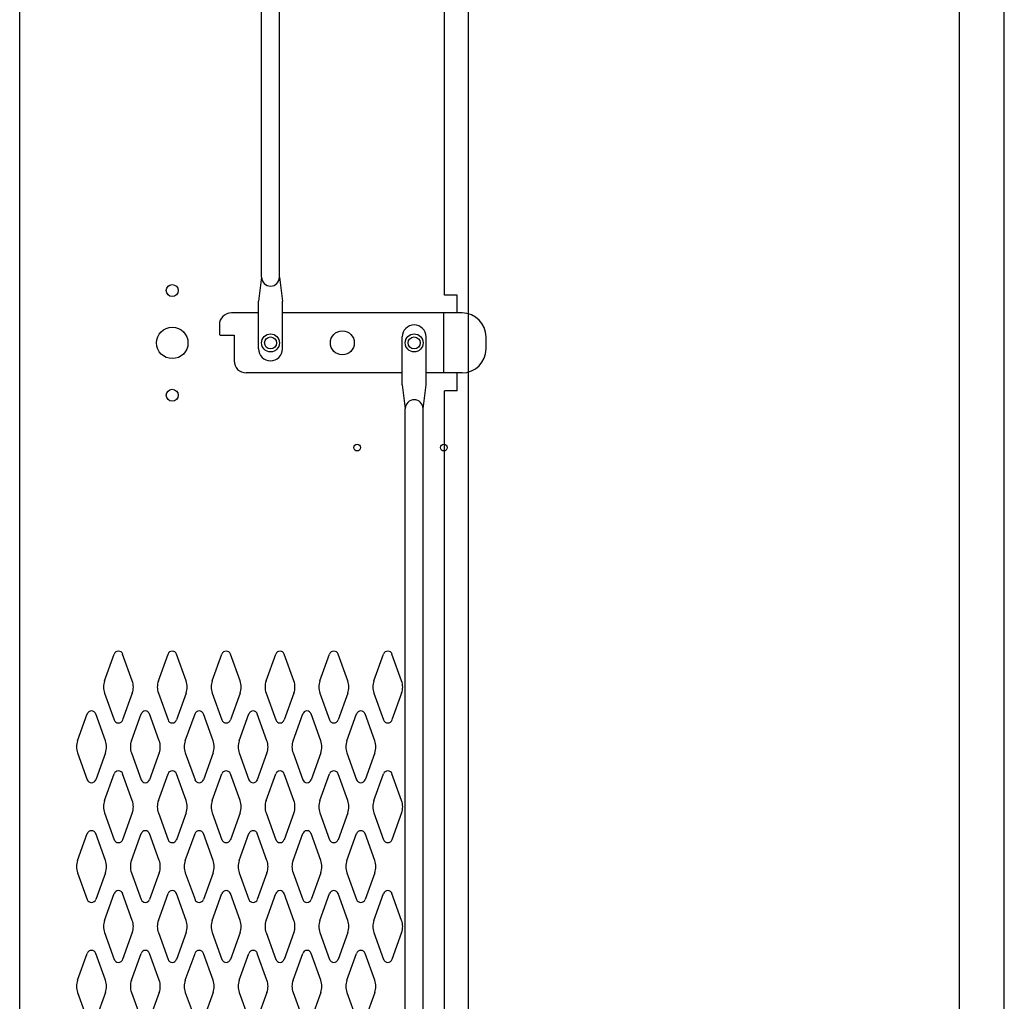
# Model space of a CAD drawing. Extents: x 0 to 196, y -2 to 123.
# Drawn here: x 44 to 65, y 41 to 62 of the extents above; entities that cross this region are included whole.
import ezdxf

# ---------------------------------------------------------------- set-up
doc = ezdxf.new("R2010")
doc.units = 0
doc.header["$MEASUREMENT"] = 0
doc.layers.add('CK_LEVEL_1', color=7, linetype='CONTINUOUS')
doc.layers.add('CK_LEVEL_9', color=7, linetype='CONTINUOUS')

msp = doc.modelspace()

# ---------------------------------------------------------------- linework, layer by layer
at = {"layer": 'CK_LEVEL_1', "color": 7, "linetype": 'Continuous'}
for p, q in [((63.772016, 20.4947833), (63.772016, 90.9947833)), ((64.709016, 20.4947833), (64.709016, 89.4947833)), ((44.1458173, 20.6817833), (44.1458173, 89.3077833)), ((53.0208173, 55.8067833), (53.0208173, 89.3077833)), ((53.5208173, 20.6817833), (53.5208173, 89.3077833)), ((53.0208173, 20.6817833), (53.0208173, 53.8067833)), ((45.9170183, 47.7468973), (46.1191173, 48.3078123)), ((46.4976163, 47.7468973), (46.2955173, 48.3078123)), ((47.0420183, 47.7468973), (47.2441173, 48.3078123)), ((47.6226163, 47.7468973), (47.4205173, 48.3078123)), ((48.1670183, 47.7468973), (48.3691173, 48.3078123)), ((48.7476163, 47.7468973), (48.5455173, 48.3078123)), ((49.2920183, 47.7468973), (49.4941173, 48.3078123)), ((49.8726163, 47.7468973), (49.6705173, 48.3078123)), ((50.4170183, 47.7468973), (50.6191173, 48.3078123)), ((50.9976163, 47.7468973), (50.7955173, 48.3078123)), ((51.5420183, 47.7468973), (51.7441173, 48.3078123)), ((52.1226163, 47.7468973), (51.9205173, 48.3078123)), ((45.9170183, 47.4926693), (46.1191173, 46.9317543)), ((46.4976163, 47.4926693), (46.2955173, 46.9317543)), ((47.0420183, 47.4926693), (47.2441173, 46.9317543)), ((47.6226163, 47.4926693), (47.4205173, 46.9317543)), ((48.1670183, 47.4926693), (48.3691173, 46.9317543)), ((48.7476163, 47.4926693), (48.5455173, 46.9317543)), ((49.2920183, 47.4926693), (49.4941173, 46.9317543)), ((49.8726163, 47.4926693), (49.6705173, 46.9317543)), ((50.4170183, 47.4926693), (50.6191173, 46.9317543)), ((50.9976163, 47.4926693), (50.7955173, 46.9317543)), ((51.5420183, 47.4926693), (51.7441173, 46.9317543)), ((52.1226163, 47.4926693), (51.9205173, 46.9317543)), ((45.3550183, 46.4968973), (45.5571173, 47.0578123)), ((45.9356163, 46.4968973), (45.7335173, 47.0578123)), ((46.4800183, 46.4968973), (46.6821173, 47.0578123)), ((47.0606163, 46.4968973), (46.8585173, 47.0578123)), ((47.6050183, 46.4968973), (47.8071173, 47.0578123)), ((48.1856163, 46.4968973), (47.9835173, 47.0578123)), ((48.7300183, 46.4968973), (48.9321173, 47.0578123)), ((49.3106163, 46.4968973), (49.1085173, 47.0578123)), ((49.8550183, 46.4968973), (50.0571173, 47.0578123)), ((50.4356163, 46.4968973), (50.2335173, 47.0578123)), ((50.9800183, 46.4968973), (51.1821173, 47.0578123)), ((51.5606163, 46.4968973), (51.3585173, 47.0578123)), ((45.3550183, 46.2426693), (45.5571173, 45.6817543)), ((45.9356163, 46.2426693), (45.7335173, 45.6817543)), ((46.4800183, 46.2426693), (46.6821173, 45.6817543)), ((47.0606163, 46.2426693), (46.8585173, 45.6817543)), ((47.6050183, 46.2426693), (47.8071173, 45.6817543)), ((48.1856163, 46.2426693), (47.9835173, 45.6817543)), ((48.7300183, 46.2426693), (48.9321173, 45.6817543)), ((49.3106163, 46.2426693), (49.1085173, 45.6817543)), ((49.8550183, 46.2426693), (50.0571173, 45.6817543)), ((50.4356163, 46.2426693), (50.2335173, 45.6817543)), ((50.9800183, 46.2426693), (51.1821173, 45.6817543)), ((51.5606163, 46.2426693), (51.3585173, 45.6817543)), ((45.9170183, 45.2468973), (46.1191173, 45.8078123)), ((46.4976163, 45.2468973), (46.2955173, 45.8078123)), ((47.0420183, 45.2468973), (47.2441173, 45.8078123)), ((47.6226163, 45.2468973), (47.4205173, 45.8078123)), ((48.1670183, 45.2468973), (48.3691173, 45.8078123)), ((48.7476163, 45.2468973), (48.5455173, 45.8078123)), ((49.2920183, 45.2468973), (49.4941173, 45.8078123)), ((49.8726163, 45.2468973), (49.6705173, 45.8078123)), ((50.4170183, 45.2468973), (50.6191173, 45.8078123)), ((50.9976163, 45.2468973), (50.7955173, 45.8078123)), ((51.5420183, 45.2468973), (51.7441173, 45.8078123)), ((52.1226163, 45.2468973), (51.9205173, 45.8078123)), ((45.9170183, 44.9926693), (46.1191173, 44.4317543)), ((46.4976163, 44.9926693), (46.2955173, 44.4317543)), ((47.0420183, 44.9926693), (47.2441173, 44.4317543)), ((47.6226163, 44.9926693), (47.4205173, 44.4317543)), ((48.1670183, 44.9926693), (48.3691173, 44.4317543)), ((48.7476163, 44.9926693), (48.5455173, 44.4317543)), ((49.2920183, 44.9926693), (49.4941173, 44.4317543)), ((49.8726163, 44.9926693), (49.6705173, 44.4317543)), ((50.4170183, 44.9926693), (50.6191173, 44.4317543)), ((50.9976163, 44.9926693), (50.7955173, 44.4317543)), ((51.5420183, 44.9926693), (51.7441173, 44.4317543)), ((52.1226163, 44.9926693), (51.9205173, 44.4317543)), ((45.3550183, 43.9968973), (45.5571173, 44.5578123)), ((45.9356163, 43.9968973), (45.7335173, 44.5578123)), ((46.4800183, 43.9968973), (46.6821173, 44.5578123)), ((47.0606163, 43.9968973), (46.8585173, 44.5578123)), ((47.6050183, 43.9968973), (47.8071173, 44.5578123)), ((48.1856163, 43.9968973), (47.9835173, 44.5578123)), ((48.7300183, 43.9968973), (48.9321173, 44.5578123)), ((49.3106163, 43.9968973), (49.1085173, 44.5578123)), ((49.8550183, 43.9968973), (50.0571173, 44.5578123)), ((50.4356163, 43.9968973), (50.2335173, 44.5578123)), ((50.9800183, 43.9968973), (51.1821173, 44.5578123)), ((51.5606163, 43.9968973), (51.3585173, 44.5578123)), ((45.3550183, 43.7426693), (45.5571173, 43.1817543)), ((45.9356163, 43.7426693), (45.7335173, 43.1817543)), ((46.4800183, 43.7426693), (46.6821173, 43.1817543)), ((47.0606163, 43.7426693), (46.8585173, 43.1817543)), ((47.6050183, 43.7426693), (47.8071173, 43.1817543)), ((48.1856163, 43.7426693), (47.9835173, 43.1817543)), ((48.7300183, 43.7426693), (48.9321173, 43.1817543)), ((49.3106163, 43.7426693), (49.1085173, 43.1817543)), ((49.8550183, 43.7426693), (50.0571173, 43.1817543)), ((50.4356163, 43.7426693), (50.2335173, 43.1817543)), ((50.9800183, 43.7426693), (51.1821173, 43.1817543)), ((51.5606163, 43.7426693), (51.3585173, 43.1817543)), ((45.9170183, 42.7468973), (46.1191173, 43.3078123)), ((46.4976163, 42.7468973), (46.2955173, 43.3078123)), ((47.0420183, 42.7468973), (47.2441173, 43.3078123)), ((47.6226163, 42.7468973), (47.4205173, 43.3078123)), ((48.1670183, 42.7468973), (48.3691173, 43.3078123)), ((48.7476163, 42.7468973), (48.5455173, 43.3078123)), ((49.2920183, 42.7468973), (49.4941173, 43.3078123)), ((49.8726163, 42.7468973), (49.6705173, 43.3078123)), ((50.4170183, 42.7468973), (50.6191173, 43.3078123)), ((50.9976163, 42.7468973), (50.7955173, 43.3078123)), ((51.5420183, 42.7468973), (51.7441173, 43.3078123)), ((52.1226163, 42.7468973), (51.9205173, 43.3078123)), ((45.9170183, 42.4926693), (46.1191173, 41.9317543)), ((46.4976163, 42.4926693), (46.2955173, 41.9317543)), ((47.0420183, 42.4926693), (47.2441173, 41.9317543)), ((47.6226163, 42.4926693), (47.4205173, 41.9317543)), ((48.1670183, 42.4926693), (48.3691173, 41.9317543)), ((48.7476163, 42.4926693), (48.5455173, 41.9317543)), ((49.2920183, 42.4926693), (49.4941173, 41.9317543)), ((49.8726163, 42.4926693), (49.6705173, 41.9317543)), ((50.4170183, 42.4926693), (50.6191173, 41.9317543)), ((50.9976163, 42.4926693), (50.7955173, 41.9317543)), ((51.5420183, 42.4926693), (51.7441173, 41.9317543)), ((52.1226163, 42.4926693), (51.9205173, 41.9317543)), ((45.3550183, 41.4968973), (45.5571173, 42.0578123)), ((45.9356163, 41.4968973), (45.7335173, 42.0578123)), ((46.4800183, 41.4968973), (46.6821173, 42.0578123)), ((47.0606163, 41.4968973), (46.8585173, 42.0578123)), ((47.6050183, 41.4968973), (47.8071173, 42.0578123)), ((48.1856163, 41.4968973), (47.9835173, 42.0578123)), ((48.7300183, 41.4968973), (48.9321173, 42.0578123)), ((49.3106163, 41.4968973), (49.1085173, 42.0578123)), ((49.8550183, 41.4968973), (50.0571173, 42.0578123)), ((50.4356163, 41.4968973), (50.2335173, 42.0578123)), ((50.9800183, 41.4968973), (51.1821173, 42.0578123)), ((51.5606163, 41.4968973), (51.3585173, 42.0578123)), ((45.3550183, 41.2426693), (45.5571173, 40.6817543)), ((45.9356163, 41.2426693), (45.7335173, 40.6817543)), ((46.4800183, 41.2426693), (46.6821173, 40.6817543)), ((47.0606163, 41.2426693), (46.8585173, 40.6817543)), ((47.6050183, 41.2426693), (47.8071173, 40.6817543)), ((48.1856163, 41.2426693), (47.9835173, 40.6817543)), ((48.7300183, 41.2426693), (48.9321173, 40.6817543)), ((49.3106163, 41.2426693), (49.1085173, 40.6817543)), ((49.8550183, 41.2426693), (50.0571173, 40.6817543)), ((50.4356163, 41.2426693), (50.2335173, 40.6817543)), ((50.9800183, 41.2426693), (51.1821173, 40.6817543)), ((51.5606163, 41.2426693), (51.3585173, 40.6817543))]:
    msp.add_line(p, q, dxfattribs=at)
for centre, radius in [((47.3328173, 55.9007833), 0.125), ((47.3328173, 54.8067833), 0.328), ((47.3328173, 53.7137833), 0.125), ((51.1928173, 52.6197833), 0.07), ((53.0048173, 52.6197833), 0.07)]:
    msp.add_circle(centre, radius, dxfattribs=at)
for centre, radius, start, end in [((46.2073173, 48.2760333), 0.09375, 90, 161.947314), ((46.2073173, 48.2760333), 0.09375, 18.052686, 90), ((47.3323173, 48.2760333), 0.09375, 90, 161.947314), ((47.3323173, 48.2760333), 0.09375, 18.052686, 90), ((48.4573173, 48.2760333), 0.09375, 90, 161.947314), ((48.4573173, 48.2760333), 0.09375, 18.052686, 90), ((49.5823173, 48.2760333), 0.09375, 90, 161.947314), ((49.5823173, 48.2760333), 0.09375, 18.052686, 90), ((50.7073173, 48.2760333), 0.09375, 90, 161.947314), ((50.7073173, 48.2760333), 0.09375, 18.052686, 90), ((51.8323173, 48.2760333), 0.09375, 18.052686, 161.947314), ((46.2698173, 47.6197833), 0.375, 160.18576, 180), ((46.1448173, 47.6197833), 0.375, 340.18576, 19.81424), ((47.3948173, 47.6197833), 0.375, 160.18576, 199.81424), ((47.2698173, 47.6197833), 0.375, 0, 19.81424), ((48.5198173, 47.6197833), 0.375, 160.18576, 180), ((48.3948173, 47.6197833), 0.375, 340.18576, 19.81424), ((49.6448173, 47.6197833), 0.375, 160.18576, 199.81424), ((49.5198173, 47.6197833), 0.375, 0, 19.81424), ((50.7698173, 47.6197833), 0.375, 160.18576, 180), ((50.6448173, 47.6197833), 0.375, 340.18576, 19.81424), ((51.8948173, 47.6197833), 0.375, 160.18576, 180), ((51.7698173, 47.6197833), 0.375, 340.18576, 19.81424), ((46.2698173, 47.6197833), 0.375, 180, 199.81424), ((47.2698173, 47.6197833), 0.375, 340.18576, 0), ((48.5198173, 47.6197833), 0.375, 180, 199.81424), ((49.5198173, 47.6197833), 0.375, 340.18576, 0), ((50.7698173, 47.6197833), 0.375, 180, 199.81424), ((51.8948173, 47.6197833), 0.375, 180, 199.81424), ((45.6453173, 47.0260333), 0.09375, 90, 161.947314), ((45.6453173, 47.0260333), 0.09375, 18.052686, 90), ((46.7703173, 47.0260333), 0.09375, 90, 161.947314), ((46.7703173, 47.0260333), 0.09375, 18.052686, 90), ((47.8953173, 47.0260333), 0.09375, 90, 161.947314), ((47.8953173, 47.0260333), 0.09375, 18.052686, 90), ((49.0203173, 47.0260333), 0.09375, 90, 161.947314), ((49.0203173, 47.0260333), 0.09375, 18.052686, 90), ((50.1453173, 47.0260333), 0.09375, 90, 161.947314), ((50.1453173, 47.0260333), 0.09375, 18.052686, 90), ((51.2703173, 47.0260333), 0.09375, 90, 161.947314), ((51.2703173, 47.0260333), 0.09375, 18.052686, 90), ((46.2073173, 46.9635333), 0.09375, 198.052686, 341.947314), ((47.3323173, 46.9635333), 0.09375, 198.052686, 341.947314), ((48.4573173, 46.9635333), 0.09375, 198.052686, 341.947314), ((49.5823173, 46.9635333), 0.09375, 198.052686, 341.947314), ((50.7073173, 46.9635333), 0.09375, 198.052686, 341.947314), ((51.8323173, 46.9635333), 0.09375, 198.052686, 270), ((51.8323173, 46.9635333), 0.09375, 270, 341.947314), ((45.7078173, 46.3697833), 0.375, 160.18576, 180), ((45.5828173, 46.3697833), 0.375, 340.18576, 19.81424), ((46.8328173, 46.3697833), 0.375, 160.18576, 199.81424), ((46.7078173, 46.3697833), 0.375, 0, 19.81424), ((47.9578173, 46.3697833), 0.375, 160.18576, 180), ((47.8328173, 46.3697833), 0.375, 340.18576, 19.81424), ((49.0828173, 46.3697833), 0.375, 160.18576, 199.81424), ((48.9578173, 46.3697833), 0.375, 0, 19.81424), ((50.2078173, 46.3697833), 0.375, 160.18576, 180), ((50.0828173, 46.3697833), 0.375, 340.18576, 19.81424), ((51.3328173, 46.3697833), 0.375, 160.18576, 199.81424), ((51.2078173, 46.3697833), 0.375, 0, 19.81424), ((45.7078173, 46.3697833), 0.375, 180, 199.81424), ((46.7078173, 46.3697833), 0.375, 340.18576, 0), ((47.9578173, 46.3697833), 0.375, 180, 199.81424), ((48.9578173, 46.3697833), 0.375, 340.18576, 0), ((50.2078173, 46.3697833), 0.375, 180, 199.81424), ((51.2078173, 46.3697833), 0.375, 340.18576, 0), ((46.2073173, 45.7760333), 0.09375, 18.052686, 161.947314), ((47.3323173, 45.7760333), 0.09375, 18.052686, 161.947314), ((48.4573173, 45.7760333), 0.09375, 18.052686, 161.947314), ((49.5823173, 45.7760333), 0.09375, 18.052686, 161.947314), ((50.7073173, 45.7760333), 0.09375, 18.052686, 161.947314), ((51.8323173, 45.7760333), 0.09375, 18.052686, 161.947314), ((45.6453173, 45.7135333), 0.09375, 198.052686, 341.947314), ((46.7703173, 45.7135333), 0.09375, 198.052686, 341.947314), ((47.8953173, 45.7135333), 0.09375, 198.052686, 341.947314), ((49.0203173, 45.7135333), 0.09375, 198.052686, 341.947314), ((50.1453173, 45.7135333), 0.09375, 198.052686, 341.947314), ((51.2703173, 45.7135333), 0.09375, 198.052686, 341.947314), ((46.2698173, 45.1197833), 0.375, 160.18576, 180), ((46.1448173, 45.1197833), 0.375, 340.18576, 19.81424), ((47.3948173, 45.1197833), 0.375, 160.18576, 199.81424), ((47.2698173, 45.1197833), 0.375, 0, 19.81424), ((48.5198173, 45.1197833), 0.375, 160.18576, 180), ((48.3948173, 45.1197833), 0.375, 340.18576, 19.81424), ((49.6448173, 45.1197833), 0.375, 160.18576, 199.81424), ((49.5198173, 45.1197833), 0.375, 0, 19.81424), ((50.7698173, 45.1197833), 0.375, 160.18576, 180), ((50.6448173, 45.1197833), 0.375, 340.18576, 19.81424), ((51.8948173, 45.1197833), 0.375, 160.18576, 180), ((51.7698173, 45.1197833), 0.375, 340.18576, 19.81424), ((46.2698173, 45.1197833), 0.375, 180, 199.81424), ((47.2698173, 45.1197833), 0.375, 340.18576, 0), ((48.5198173, 45.1197833), 0.375, 180, 199.81424), ((49.5198173, 45.1197833), 0.375, 340.18576, 0), ((50.7698173, 45.1197833), 0.375, 180, 199.81424), ((51.8948173, 45.1197833), 0.375, 180, 199.81424), ((45.6453173, 44.5260333), 0.09375, 18.052686, 161.947314), ((46.2073173, 44.4635333), 0.09375, 198.052686, 270), ((46.2073173, 44.4635333), 0.09375, 270, 341.947314), ((46.7703173, 44.5260333), 0.09375, 18.052686, 161.947314), ((47.3323173, 44.4635333), 0.09375, 198.052686, 270), ((47.3323173, 44.4635333), 0.09375, 270, 341.947314), ((47.8953173, 44.5260333), 0.09375, 18.052686, 161.947314), ((48.4573173, 44.4635333), 0.09375, 198.052686, 270), ((48.4573173, 44.4635333), 0.09375, 270, 341.947314), ((49.0203173, 44.5260333), 0.09375, 18.052686, 161.947314), ((49.5823173, 44.4635333), 0.09375, 198.052686, 270), ((49.5823173, 44.4635333), 0.09375, 270, 341.947314), ((50.1453173, 44.5260333), 0.09375, 18.052686, 161.947314), ((50.7073173, 44.4635333), 0.09375, 198.052686, 270), ((50.7073173, 44.4635333), 0.09375, 270, 341.947314), ((51.2703173, 44.5260333), 0.09375, 18.052686, 161.947314), ((51.8323173, 44.4635333), 0.09375, 198.052686, 270), ((51.8323173, 44.4635333), 0.09375, 270, 341.947314), ((45.7078173, 43.8697833), 0.375, 160.18576, 180), ((45.7078173, 43.8697833), 0.375, 180, 199.81424), ((45.5828173, 43.8697833), 0.375, 340.18576, 19.81424), ((46.8328173, 43.8697833), 0.375, 160.18576, 199.81424), ((46.7078173, 43.8697833), 0.375, 0, 19.81424), ((46.7078173, 43.8697833), 0.375, 340.18576, 0), ((47.9578173, 43.8697833), 0.375, 160.18576, 180), ((47.9578173, 43.8697833), 0.375, 180, 199.81424), ((47.8328173, 43.8697833), 0.375, 340.18576, 19.81424), ((49.0828173, 43.8697833), 0.375, 160.18576, 199.81424), ((48.9578173, 43.8697833), 0.375, 0, 19.81424), ((48.9578173, 43.8697833), 0.375, 340.18576, 0), ((50.2078173, 43.8697833), 0.375, 160.18576, 180), ((50.2078173, 43.8697833), 0.375, 180, 199.81424), ((50.0828173, 43.8697833), 0.375, 340.18576, 19.81424), ((51.3328173, 43.8697833), 0.375, 160.18576, 199.81424), ((51.2078173, 43.8697833), 0.375, 0, 19.81424), ((51.2078173, 43.8697833), 0.375, 340.18576, 0), ((45.6453173, 43.2135333), 0.09375, 198.052686, 270), ((45.6453173, 43.2135333), 0.09375, 270, 341.947314), ((46.2073173, 43.2760333), 0.09375, 90, 161.947314), ((46.2073173, 43.2760333), 0.09375, 18.052686, 90), ((46.7703173, 43.2135333), 0.09375, 198.052686, 270), ((46.7703173, 43.2135333), 0.09375, 270, 341.947314), ((47.3323173, 43.2760333), 0.09375, 90, 161.947314), ((47.3323173, 43.2760333), 0.09375, 18.052686, 90), ((47.8953173, 43.2135333), 0.09375, 198.052686, 270), ((47.8953173, 43.2135333), 0.09375, 270, 341.947314), ((48.4573173, 43.2760333), 0.09375, 90, 161.947314), ((48.4573173, 43.2760333), 0.09375, 18.052686, 90), ((49.0203173, 43.2135333), 0.09375, 198.052686, 270), ((49.0203173, 43.2135333), 0.09375, 270, 341.947314), ((49.5823173, 43.2760333), 0.09375, 90, 161.947314), ((49.5823173, 43.2760333), 0.09375, 18.052686, 90), ((50.1453173, 43.2135333), 0.09375, 198.052686, 270), ((50.1453173, 43.2135333), 0.09375, 270, 341.947314), ((50.7073173, 43.2760333), 0.09375, 90, 161.947314), ((50.7073173, 43.2760333), 0.09375, 18.052686, 90), ((51.2703173, 43.2135333), 0.09375, 198.052686, 270), ((51.2703173, 43.2135333), 0.09375, 270, 341.947314), ((51.8323173, 43.2760333), 0.09375, 18.052686, 161.947314), ((46.2698173, 42.6197833), 0.375, 160.18576, 180), ((46.2698173, 42.6197833), 0.375, 180, 199.81424), ((46.1448173, 42.6197833), 0.375, 340.18576, 19.81424), ((47.3948173, 42.6197833), 0.375, 160.18576, 199.81424), ((47.2698173, 42.6197833), 0.375, 0, 19.81424), ((47.2698173, 42.6197833), 0.375, 340.18576, 0), ((48.5198173, 42.6197833), 0.375, 160.18576, 180), ((48.5198173, 42.6197833), 0.375, 180, 199.81424), ((48.3948173, 42.6197833), 0.375, 340.18576, 19.81424), ((49.6448173, 42.6197833), 0.375, 160.18576, 199.81424), ((49.5198173, 42.6197833), 0.375, 0, 19.81424), ((49.5198173, 42.6197833), 0.375, 340.18576, 0), ((50.7698173, 42.6197833), 0.375, 160.18576, 180), ((50.7698173, 42.6197833), 0.375, 180, 199.81424), ((50.6448173, 42.6197833), 0.375, 340.18576, 19.81424), ((51.8948173, 42.6197833), 0.375, 160.18576, 180), ((51.8948173, 42.6197833), 0.375, 180, 199.81424), ((51.7698173, 42.6197833), 0.375, 340.18576, 19.81424), ((45.6453173, 42.0260333), 0.09375, 90, 161.947314), ((45.6453173, 42.0260333), 0.09375, 18.052686, 90), ((46.7703173, 42.0260333), 0.09375, 90, 161.947314), ((46.7703173, 42.0260333), 0.09375, 18.052686, 90), ((47.8953173, 42.0260333), 0.09375, 90, 161.947314), ((47.8953173, 42.0260333), 0.09375, 18.052686, 90), ((49.0203173, 42.0260333), 0.09375, 90, 161.947314), ((49.0203173, 42.0260333), 0.09375, 18.052686, 90), ((50.1453173, 42.0260333), 0.09375, 90, 161.947314), ((50.1453173, 42.0260333), 0.09375, 18.052686, 90), ((51.2703173, 42.0260333), 0.09375, 90, 161.947314), ((51.2703173, 42.0260333), 0.09375, 18.052686, 90), ((46.2073173, 41.9635333), 0.09375, 198.052686, 341.947314), ((47.3323173, 41.9635333), 0.09375, 198.052686, 341.947314), ((48.4573173, 41.9635333), 0.09375, 198.052686, 341.947314), ((49.5823173, 41.9635333), 0.09375, 198.052686, 341.947314), ((50.7073173, 41.9635333), 0.09375, 198.052686, 341.947314), ((51.8323173, 41.9635333), 0.09375, 198.052686, 270), ((51.8323173, 41.9635333), 0.09375, 270, 341.947314), ((45.7078173, 41.3697833), 0.375, 160.18576, 180), ((45.7078173, 41.3697833), 0.375, 180, 199.81424), ((45.5828173, 41.3697833), 0.375, 340.18576, 19.81424), ((46.8328173, 41.3697833), 0.375, 160.18576, 199.81424), ((46.7078173, 41.3697833), 0.375, 0, 19.81424), ((46.7078173, 41.3697833), 0.375, 340.18576, 0), ((47.9578173, 41.3697833), 0.375, 160.18576, 180), ((47.9578173, 41.3697833), 0.375, 180, 199.81424), ((47.8328173, 41.3697833), 0.375, 340.18576, 19.81424), ((49.0828173, 41.3697833), 0.375, 160.18576, 199.81424), ((48.9578173, 41.3697833), 0.375, 0, 19.81424), ((48.9578173, 41.3697833), 0.375, 340.18576, 0), ((50.2078173, 41.3697833), 0.375, 160.18576, 180), ((50.2078173, 41.3697833), 0.375, 180, 199.81424), ((50.0828173, 41.3697833), 0.375, 340.18576, 19.81424), ((51.3328173, 41.3697833), 0.375, 160.18576, 199.81424), ((51.2078173, 41.3697833), 0.375, 0, 19.81424), ((51.2078173, 41.3697833), 0.375, 340.18576, 0)]:
    msp.add_arc(centre, radius, start, end, dxfattribs=at)
at = {"layer": 'CK_LEVEL_9', "color": 7, "linetype": 'Continuous'}
for p, q in [((49.1969182, 56.1817833), (49.1969182, 73.2517553)), ((49.5719182, 56.1817833), (49.5719182, 73.2517553)), ((49.1969182, 56.1817833), (49.1344182, 55.6817833)), ((49.5719182, 56.1817833), (49.6344182, 55.6817833)), ((53.280826, 55.8067833), (53.0208173, 55.8067833)), ((53.280826, 55.4317833), (53.280826, 55.8067833)), ((49.1344182, 54.6817833), (49.1344182, 55.6817833)), ((49.6344182, 54.6817833), (49.6344182, 55.6817833)), ((49.1344182, 55.4317833), (48.5658822, 55.4317833)), ((53.3854182, 55.4317833), (49.6344182, 55.4317833)), ((52.999719, 55.4284883), (52.999719, 54.1817833)), ((48.3158822, 55.1817833), (48.3158822, 54.9717252)), ((48.329276, 54.9717252), (48.6239397, 54.9717252)), ((48.6239397, 54.9717252), (48.6239397, 54.4317833)), ((52.1344182, 53.9317833), (52.1344182, 54.9317833)), ((52.6344182, 53.9317833), (52.6344182, 54.9317833)), ((53.8854182, 54.6817833), (53.8854182, 54.9317833)), ((52.1344182, 54.1817833), (48.8739397, 54.1817833)), ((53.3854182, 54.1817833), (52.6344182, 54.1817833)), ((53.280826, 53.8067833), (53.280826, 54.1817833)), ((52.1344182, 53.9317833), (52.1969182, 53.4317833)), ((52.5719182, 53.4317833), (52.6344182, 53.9317833)), ((53.280826, 53.8067833), (53.0208173, 53.8067833)), ((52.1969182, 38.7708446), (52.1969182, 53.4317833)), ((52.5719182, 38.7708446), (52.5719182, 53.4317833))]:
    msp.add_line(p, q, dxfattribs=at)
for centre, radius in [((49.3844182, 54.8067833), 0.1875), ((49.3844182, 54.8067833), 0.125), ((50.8844182, 54.8067833), 0.25), ((52.3844182, 54.8067833), 0.1875), ((52.3844182, 54.8067833), 0.125)]:
    msp.add_circle(centre, radius, dxfattribs=at)
for centre, radius, start, end in [((49.3844182, 56.1817833), 0.1875, 180, 0), ((48.5658822, 55.1817833), 0.25, 90, 180), ((53.3854182, 54.9317833), 0.5, 0, 90), ((52.3844182, 54.9317833), 0.25, 0, 180), ((49.3844182, 54.6817833), 0.25, 180, 0), ((53.3854182, 54.6817833), 0.5, 270, 0), ((48.8739397, 54.4317833), 0.25, 180, 270), ((52.3844182, 53.4317833), 0.1875, 0, 180)]:
    msp.add_arc(centre, radius, start, end, dxfattribs=at)

doc.saveas('drawing.dxf')
